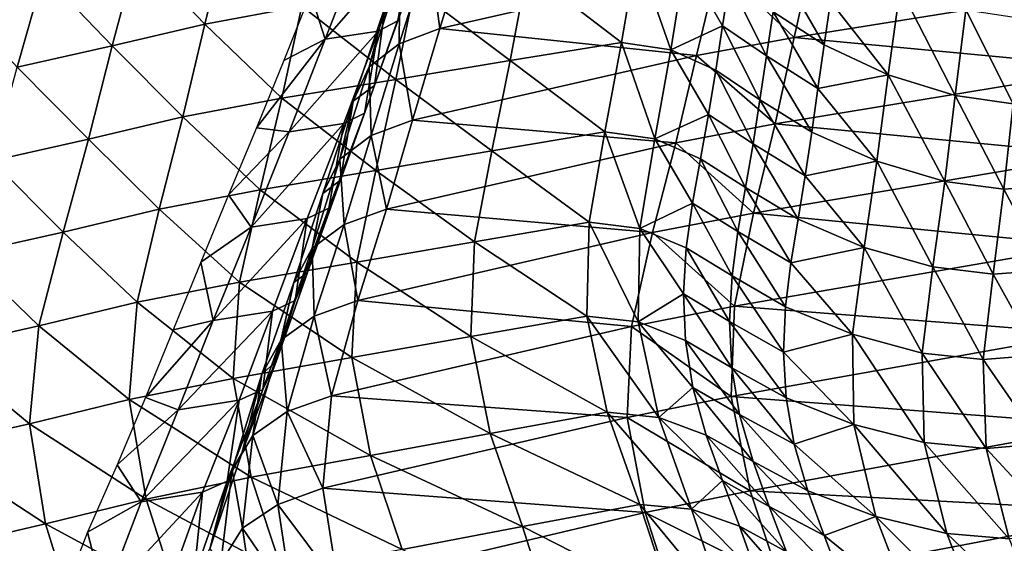
# Model space of a CAD drawing. Units: metres. Extents: x 15.54 to 18.01, y -5.64 to -0.93.
# Drawn here: x 16.01 to 16.36, y -3.94 to -3.75 of the extents above; entities that cross this region are included whole.
import ezdxf

# ---------------------------------------------------------------- set-up
doc = ezdxf.new("R2010")
doc.units = ezdxf.units.M
doc.linetypes.add('AUSGEZOGEN', pattern=[0])
doc.layers.add('Ebene 01', color=7, linetype='AUSGEZOGEN', lineweight=25)

msp = doc.modelspace()

# ---------------------------------------------------------------- linework, layer by layer
at = {"layer": 'Ebene 01', "color": 35, "linetype": 'AUSGEZOGEN', "lineweight": 25, "transparency": 33554687}
for points in [[(16.07491, -3.7505, 0.73256), (16.05073, -3.72524, 0.68952), (16.08289, -3.71774, 0.73477)], [(16.10945, -3.74414, 0.7741), (16.07491, -3.7505, 0.73256), (16.08289, -3.71774, 0.73477)], [(16.14356, -3.74934, 0.28484), (16.1554, -3.71652, 0.28597), (16.14876, -3.7201, 0.26132)], [(16.14683, -3.73949, 0.30811), (16.1554, -3.71652, 0.28597), (16.14356, -3.74934, 0.28484)], [(16.15848, -3.75205, 0.42026), (16.16868, -3.71853, 0.42189), (16.15461, -3.72383, 0.39884)], [(16.2574, -3.72956, 0.55737), (16.16868, -3.71853, 0.42189), (16.15848, -3.75205, 0.42026)], [(16.11776, -3.75588, 0.20595), (16.13047, -3.72292, 0.20607), (16.1125, -3.7395, 0.16239)], [(16.14876, -3.7201, 0.26132), (16.13047, -3.72292, 0.20607), (16.11776, -3.75588, 0.20595)], [(16.14876, -3.7201, 0.26132), (16.11776, -3.75588, 0.20595), (16.13658, -3.75298, 0.26029)], [(16.14356, -3.74934, 0.28484), (16.14876, -3.7201, 0.26132), (16.13658, -3.75298, 0.26029)], [(16.04207, -3.75821, 0.68756), (16.01764, -3.73266, 0.6435), (16.05073, -3.72524, 0.68952)], [(16.07491, -3.7505, 0.73256), (16.04207, -3.75821, 0.68756), (16.05073, -3.72524, 0.68952)], [(16.14406, -3.75743, 0.3973), (16.15461, -3.72383, 0.39884), (16.1443, -3.73206, 0.37573)], [(16.15848, -3.75205, 0.42026), (16.15461, -3.72383, 0.39884), (16.14406, -3.75743, 0.3973)], [(16.22307, -3.75699, 0.88758), (16.18946, -3.73134, 0.85104), (16.2285, -3.72513, 0.89092)], [(16.24053, -3.75967, 0.90754), (16.22307, -3.75699, 0.88758), (16.2285, -3.72513, 0.89092)], [(16.24053, -3.75967, 0.90754), (16.2285, -3.72513, 0.89092), (16.24569, -3.72797, 0.91096)], [(16.28435, -3.75519, 0.59668), (16.29148, -3.72338, 0.59913), (16.2574, -3.72956, 0.55737)], [(16.40385, -3.73599, 0.71329), (16.29148, -3.72338, 0.59913), (16.28435, -3.75519, 0.59668)], [(16.24966, -3.76162, 0.55523), (16.2574, -3.72956, 0.55737), (16.15848, -3.75205, 0.42026)], [(16.24569, -3.72797, 0.91096), (16.25896, -3.75114, 0.92845), (16.24053, -3.75967, 0.90754)], [(16.25896, -3.75114, 0.92845), (16.24569, -3.72797, 0.91096), (16.26142, -3.7354, 0.93018)], [(16.28435, -3.75519, 0.59668), (16.2574, -3.72956, 0.55737), (16.24966, -3.76162, 0.55523)], [(16.00831, -3.7658, 0.64173), (15.98454, -3.74007, 0.59748), (16.01764, -3.73266, 0.6435)], [(16.04207, -3.75821, 0.68756), (16.00831, -3.7658, 0.64173), (16.01764, -3.73266, 0.6435)], [(16.13337, -3.76571, 0.37429), (16.1443, -3.73206, 0.37573), (16.13902, -3.74417, 0.35255)], [(16.14406, -3.75743, 0.3973), (16.1443, -3.73206, 0.37573), (16.13337, -3.76571, 0.37429)], [(16.18347, -3.76346, 0.84798), (16.1494, -3.73778, 0.8126), (16.18946, -3.73134, 0.85104)], [(16.22307, -3.75699, 0.88758), (16.18347, -3.76346, 0.84798), (16.18946, -3.73134, 0.85104)], [(16.29501, -3.75788, 0.96198), (16.27687, -3.74609, 0.94762), (16.27926, -3.73049, 0.94936)], [(16.29501, -3.75788, 0.96198), (16.27926, -3.73049, 0.94936), (16.29726, -3.74239, 0.96375)], [(16.27454, -3.76173, 0.94586), (16.25896, -3.75114, 0.92845), (16.26142, -3.7354, 0.93018)], [(16.27454, -3.76173, 0.94586), (16.26142, -3.7354, 0.93018), (16.27687, -3.74609, 0.94762)], [(16.39871, -3.76602, 0.71014), (16.40385, -3.73599, 0.71329), (16.28435, -3.75519, 0.59668)], [(16.11776, -3.75588, 0.20595), (16.1125, -3.7395, 0.16239), (16.10304, -3.76341, 0.16239)], [(16.14283, -3.77016, 0.80982), (16.10945, -3.74414, 0.7741), (16.1494, -3.73778, 0.8126)], [(16.13528, -3.77225, 0.30693), (16.14683, -3.73949, 0.30811), (16.14356, -3.74934, 0.28484)], [(16.13902, -3.74417, 0.35255), (16.14683, -3.73949, 0.30811), (16.13528, -3.77225, 0.30693)], [(16.18347, -3.76346, 0.84798), (16.14283, -3.77016, 0.80982), (16.1494, -3.73778, 0.8126)], [(16.31783, -3.76846, 0.97299), (16.29726, -3.74239, 0.96375), (16.32203, -3.73774, 0.97662)], [(16.34157, -3.77587, 0.98473), (16.31783, -3.76846, 0.97299), (16.32203, -3.73774, 0.97662)], [(16.34157, -3.77587, 0.98473), (16.32203, -3.73774, 0.97662), (16.34542, -3.7454, 0.98848)], [(16.29726, -3.74239, 0.96375), (16.31783, -3.76846, 0.97299), (16.29501, -3.75788, 0.96198)], [(16.10229, -3.77678, 0.7716), (16.07491, -3.7505, 0.73256), (16.10945, -3.74414, 0.7741)], [(16.14283, -3.77016, 0.80982), (16.10229, -3.77678, 0.7716), (16.10945, -3.74414, 0.7741)], [(16.12768, -3.77787, 0.35119), (16.13902, -3.74417, 0.35255), (16.13528, -3.77225, 0.30693)], [(16.13337, -3.76571, 0.37429), (16.13902, -3.74417, 0.35255), (16.12768, -3.77787, 0.35119)], [(16.29283, -3.7734, 0.96019), (16.27454, -3.76173, 0.94586), (16.27687, -3.74609, 0.94762)], [(16.29283, -3.7734, 0.96019), (16.27687, -3.74609, 0.94762), (16.29501, -3.75788, 0.96198)], [(16.36226, -3.77876, 1.00118), (16.34157, -3.77587, 0.98473), (16.34542, -3.7454, 0.98848)], [(16.36226, -3.77876, 1.00118), (16.34542, -3.7454, 0.98848), (16.36575, -3.74846, 1.00504)], [(16.06714, -3.7834, 0.73038), (16.04207, -3.75821, 0.68756), (16.07491, -3.7505, 0.73256)], [(16.10229, -3.77678, 0.7716), (16.06714, -3.7834, 0.73038), (16.07491, -3.7505, 0.73256)], [(16.13164, -3.78213, 0.28376), (16.14356, -3.74934, 0.28484), (16.13658, -3.75298, 0.26029)], [(16.13528, -3.77225, 0.30693), (16.14356, -3.74934, 0.28484), (16.13164, -3.78213, 0.28376)], [(16.13658, -3.75298, 0.26029), (16.11776, -3.75588, 0.20595), (16.10495, -3.78881, 0.20576)], [(16.13658, -3.75298, 0.26029), (16.10495, -3.78881, 0.20576), (16.12431, -3.78582, 0.2593)], [(16.13164, -3.78213, 0.28376), (16.13658, -3.75298, 0.26029), (16.12431, -3.78582, 0.2593)], [(16.14878, -3.78466, 0.41871), (16.15848, -3.75205, 0.42026), (16.14406, -3.75743, 0.3973)], [(16.24966, -3.76162, 0.55523), (16.15848, -3.75205, 0.42026), (16.14878, -3.78466, 0.41871)], [(16.24053, -3.75967, 0.90754), (16.25896, -3.75114, 0.92845), (16.25651, -3.7669, 0.92671)], [(16.27222, -3.77738, 0.94409), (16.25651, -3.7669, 0.92671), (16.25896, -3.75114, 0.92845)], [(16.27222, -3.77738, 0.94409), (16.25896, -3.75114, 0.92845), (16.27454, -3.76173, 0.94586)], [(16.11776, -3.75588, 0.20595), (16.10304, -3.76341, 0.16239), (16.09332, -3.78734, 0.16239)], [(16.11776, -3.75588, 0.20595), (16.09332, -3.78734, 0.16239), (16.10495, -3.78881, 0.20576)], [(16.13401, -3.79011, 0.39584), (16.14406, -3.75743, 0.3973), (16.13337, -3.76571, 0.37429)], [(16.14878, -3.78466, 0.41871), (16.14406, -3.75743, 0.3973), (16.13401, -3.79011, 0.39584)], [(16.21709, -3.78878, 0.88424), (16.18347, -3.76346, 0.84798), (16.22307, -3.75699, 0.88758)], [(16.23482, -3.79129, 0.90411), (16.21709, -3.78878, 0.88424), (16.22307, -3.75699, 0.88758)], [(16.23482, -3.79129, 0.90411), (16.22307, -3.75699, 0.88758), (16.24053, -3.75967, 0.90754)], [(16.27759, -3.78596, 0.59433), (16.28435, -3.75519, 0.59668), (16.24966, -3.76162, 0.55523)], [(16.39871, -3.76602, 0.71014), (16.28435, -3.75519, 0.59668), (16.27759, -3.78596, 0.59433)], [(16.31783, -3.76846, 0.97299), (16.29283, -3.7734, 0.96019), (16.29501, -3.75788, 0.96198)], [(16.03362, -3.79133, 0.68562), (16.00831, -3.7658, 0.64173), (16.04207, -3.75821, 0.68756)], [(16.06714, -3.7834, 0.73038), (16.03362, -3.79133, 0.68562), (16.04207, -3.75821, 0.68756)], [(16.24053, -3.75967, 0.90754), (16.25392, -3.78261, 0.92496), (16.23482, -3.79129, 0.90411)], [(16.25392, -3.78261, 0.92496), (16.24053, -3.75967, 0.90754), (16.25651, -3.7669, 0.92671)], [(16.1769, -3.79551, 0.84491), (16.14283, -3.77016, 0.80982), (16.18347, -3.76346, 0.84798)], [(16.24231, -3.79263, 0.55317), (16.24966, -3.76162, 0.55523), (16.14878, -3.78466, 0.41871)], [(16.21709, -3.78878, 0.88424), (16.1769, -3.79551, 0.84491), (16.18347, -3.76346, 0.84798)], [(16.27759, -3.78596, 0.59433), (16.24966, -3.76162, 0.55523), (16.24231, -3.79263, 0.55317)], [(16.29066, -3.78892, 0.9584), (16.27222, -3.77738, 0.94409), (16.27454, -3.76173, 0.94586)], [(16.29066, -3.78892, 0.9584), (16.27454, -3.76173, 0.94586), (16.29283, -3.7734, 0.96019)], [(16.03362, -3.79133, 0.68562), (15.9992, -3.79909, 0.63997), (16.00831, -3.7658, 0.64173)], [(16.12296, -3.79846, 0.37291), (16.13337, -3.76571, 0.37429), (16.12768, -3.77787, 0.35119)], [(16.13401, -3.79011, 0.39584), (16.13337, -3.76571, 0.37429), (16.12296, -3.79846, 0.37291)], [(16.26977, -3.79298, 0.94233), (16.25392, -3.78261, 0.92496), (16.25651, -3.7669, 0.92671)], [(16.26977, -3.79298, 0.94233), (16.25651, -3.7669, 0.92671), (16.27222, -3.77738, 0.94409)], [(16.39274, -3.79695, 0.70689), (16.39871, -3.76602, 0.71014), (16.27759, -3.78596, 0.59433)], [(16.31381, -3.79924, 0.96932), (16.29283, -3.7734, 0.96019), (16.31783, -3.76846, 0.97299)], [(16.3379, -3.80641, 0.98095), (16.31381, -3.79924, 0.96932), (16.31783, -3.76846, 0.97299)], [(16.3379, -3.80641, 0.98095), (16.31783, -3.76846, 0.97299), (16.34157, -3.77587, 0.98473)], [(16.13567, -3.80247, 0.80704), (16.10229, -3.77678, 0.7716), (16.14283, -3.77016, 0.80982)], [(16.1769, -3.79551, 0.84491), (16.13567, -3.80247, 0.80704), (16.14283, -3.77016, 0.80982)], [(16.1231, -3.80598, 0.30576), (16.13528, -3.77225, 0.30693), (16.13164, -3.78213, 0.28376)], [(16.12768, -3.77787, 0.35119), (16.13528, -3.77225, 0.30693), (16.1231, -3.80598, 0.30576)], [(16.29283, -3.7734, 0.96019), (16.31381, -3.79924, 0.96932), (16.29066, -3.78892, 0.9584)], [(16.09455, -3.80935, 0.76911), (16.06714, -3.7834, 0.73038), (16.10229, -3.77678, 0.7716)], [(16.13567, -3.80247, 0.80704), (16.09455, -3.80935, 0.76911), (16.10229, -3.77678, 0.7716)], [(16.11686, -3.81065, 0.34991), (16.12768, -3.77787, 0.35119), (16.1231, -3.80598, 0.30576)], [(16.12296, -3.79846, 0.37291), (16.12768, -3.77787, 0.35119), (16.11686, -3.81065, 0.34991)], [(16.28835, -3.8044, 0.9566), (16.26977, -3.79298, 0.94233), (16.27222, -3.77738, 0.94409)], [(16.28835, -3.8044, 0.9566), (16.27222, -3.77738, 0.94409), (16.29066, -3.78892, 0.9584)], [(16.35893, -3.8091, 0.9973), (16.3379, -3.80641, 0.98095), (16.34157, -3.77587, 0.98473)], [(16.35893, -3.8091, 0.9973), (16.34157, -3.77587, 0.98473), (16.36226, -3.77876, 1.00118)], [(16.37775, -3.80784, 1.01765), (16.35893, -3.8091, 0.9973), (16.36226, -3.77876, 1.00118)], [(16.11907, -3.81588, 0.28268), (16.13164, -3.78213, 0.28376), (16.12431, -3.78582, 0.2593)], [(16.1231, -3.80598, 0.30576), (16.13164, -3.78213, 0.28376), (16.11907, -3.81588, 0.28268)], [(16.05876, -3.81624, 0.7282), (16.03362, -3.79133, 0.68562), (16.06714, -3.7834, 0.73038)], [(16.09455, -3.80935, 0.76911), (16.05876, -3.81624, 0.7282), (16.06714, -3.7834, 0.73038)], [(16.12431, -3.78582, 0.2593), (16.10495, -3.78881, 0.20576), (16.0914, -3.82271, 0.20546)], [(16.12431, -3.78582, 0.2593), (16.0914, -3.82271, 0.20546), (16.11137, -3.81962, 0.25832)], [(16.11907, -3.81588, 0.28268), (16.12431, -3.78582, 0.2593), (16.11137, -3.81962, 0.25832)], [(16.13955, -3.8162, 0.41724), (16.14878, -3.78466, 0.41871), (16.13401, -3.79011, 0.39584)], [(16.24231, -3.79263, 0.55317), (16.14878, -3.78466, 0.41871), (16.13955, -3.8162, 0.41724)], [(16.23482, -3.79129, 0.90411), (16.25392, -3.78261, 0.92496), (16.25107, -3.79831, 0.92321)], [(16.2699, -3.81766, 0.59191), (16.27759, -3.78596, 0.59433), (16.24231, -3.79263, 0.55317)], [(16.26706, -3.80856, 0.94054), (16.25107, -3.79831, 0.92321), (16.25392, -3.78261, 0.92496)], [(16.26706, -3.80856, 0.94054), (16.25392, -3.78261, 0.92496), (16.26977, -3.79298, 0.94233)], [(16.39274, -3.79695, 0.70689), (16.27759, -3.78596, 0.59433), (16.2699, -3.81766, 0.59191)], [(16.10495, -3.78881, 0.20576), (16.09332, -3.78734, 0.16239), (16.0834, -3.81121, 0.16239)], [(16.0834, -3.81121, 0.16239), (16.0914, -3.82271, 0.20546), (16.10495, -3.78881, 0.20576)], [(16.21152, -3.82083, 0.88087), (16.1769, -3.79551, 0.84491), (16.21709, -3.78878, 0.88424)], [(16.22953, -3.82316, 0.90064), (16.21152, -3.82083, 0.88087), (16.21709, -3.78878, 0.88424)], [(16.22953, -3.82316, 0.90064), (16.21709, -3.78878, 0.88424), (16.23482, -3.79129, 0.90411)], [(16.31381, -3.79924, 0.96932), (16.28835, -3.8044, 0.9566), (16.29066, -3.78892, 0.9584)], [(16.02456, -3.82438, 0.68371), (15.9992, -3.79909, 0.63997), (16.03362, -3.79133, 0.68562)], [(16.05876, -3.81624, 0.7282), (16.02456, -3.82438, 0.68371), (16.03362, -3.79133, 0.68562)], [(16.12446, -3.82172, 0.39446), (16.13401, -3.79011, 0.39584), (16.12296, -3.79846, 0.37291)], [(16.13955, -3.8162, 0.41724), (16.13401, -3.79011, 0.39584), (16.12446, -3.82172, 0.39446)], [(16.234, -3.82459, 0.55105), (16.24231, -3.79263, 0.55317), (16.13955, -3.8162, 0.41724)], [(16.23482, -3.79129, 0.90411), (16.24825, -3.8141, 0.92144), (16.22953, -3.82316, 0.90064)], [(16.2699, -3.81766, 0.59191), (16.24231, -3.79263, 0.55317), (16.234, -3.82459, 0.55105)], [(16.24825, -3.8141, 0.92144), (16.23482, -3.79129, 0.90411), (16.25107, -3.79831, 0.92321)], [(16.28578, -3.81985, 0.95479), (16.26706, -3.80856, 0.94054), (16.26977, -3.79298, 0.94233)], [(16.28578, -3.81985, 0.95479), (16.26977, -3.79298, 0.94233), (16.28835, -3.8044, 0.9566)], [(16.17076, -3.82783, 0.84183), (16.13567, -3.80247, 0.80704), (16.1769, -3.79551, 0.84491)], [(16.21152, -3.82083, 0.88087), (16.17076, -3.82783, 0.84183), (16.1769, -3.79551, 0.84491)], [(16.02456, -3.82438, 0.68371), (15.98948, -3.83231, 0.63824), (15.9992, -3.79909, 0.63997)], [(16.11305, -3.83011, 0.37162), (16.12296, -3.79846, 0.37291), (16.11686, -3.81065, 0.34991)], [(16.12446, -3.82172, 0.39446), (16.12296, -3.79846, 0.37291), (16.11305, -3.83011, 0.37162)], [(16.26437, -3.82423, 0.93875), (16.24825, -3.8141, 0.92144), (16.25107, -3.79831, 0.92321)], [(16.26437, -3.82423, 0.93875), (16.25107, -3.79831, 0.92321), (16.26706, -3.80856, 0.94054)], [(16.38767, -3.82921, 0.70351), (16.39274, -3.79695, 0.70689), (16.2699, -3.81766, 0.59191)], [(16.30926, -3.82989, 0.96563), (16.28835, -3.8044, 0.9566), (16.31381, -3.79924, 0.96932)], [(16.3337, -3.83681, 0.97716), (16.30926, -3.82989, 0.96563), (16.31381, -3.79924, 0.96932)], [(16.3337, -3.83681, 0.97716), (16.31381, -3.79924, 0.96932), (16.3379, -3.80641, 0.98095)], [(16.12896, -3.83506, 0.80425), (16.09455, -3.80935, 0.76911), (16.13567, -3.80247, 0.80704)], [(16.17076, -3.82783, 0.84183), (16.12896, -3.83506, 0.80425), (16.13567, -3.80247, 0.80704)], [(16.11146, -3.83877, 0.30465), (16.1231, -3.80598, 0.30576), (16.11907, -3.81588, 0.28268)], [(16.11686, -3.81065, 0.34991), (16.1231, -3.80598, 0.30576), (16.11146, -3.83877, 0.30465)], [(16.28835, -3.8044, 0.9566), (16.30926, -3.82989, 0.96563), (16.28578, -3.81985, 0.95479)], [(16.35507, -3.83932, 0.99339), (16.3337, -3.83681, 0.97716), (16.3379, -3.80641, 0.98095)], [(16.35507, -3.83932, 0.99339), (16.3379, -3.80641, 0.98095), (16.35893, -3.8091, 0.9973)], [(16.08726, -3.84221, 0.76662), (16.05876, -3.81624, 0.7282), (16.09455, -3.80935, 0.76911)], [(16.12896, -3.83506, 0.80425), (16.08726, -3.84221, 0.76662), (16.09455, -3.80935, 0.76911)], [(16.28325, -3.83538, 0.95296), (16.26437, -3.82423, 0.93875), (16.26706, -3.80856, 0.94054)], [(16.28325, -3.83538, 0.95296), (16.26706, -3.80856, 0.94054), (16.28578, -3.81985, 0.95479)], [(16.37422, -3.83792, 1.01365), (16.35507, -3.83932, 0.99339), (16.35893, -3.8091, 0.9973)], [(16.37422, -3.83792, 1.01365), (16.35893, -3.8091, 0.9973), (16.37775, -3.80784, 1.01765)], [(16.0914, -3.82271, 0.20546), (16.0834, -3.81121, 0.16239), (16.07347, -3.83515, 0.16239)], [(16.10656, -3.84233, 0.3487), (16.11686, -3.81065, 0.34991), (16.11146, -3.83877, 0.30465)], [(16.11305, -3.83011, 0.37162), (16.11686, -3.81065, 0.34991), (16.10656, -3.84233, 0.3487)], [(16.05085, -3.84936, 0.72603), (16.02456, -3.82438, 0.68371), (16.05876, -3.81624, 0.7282)], [(16.08726, -3.84221, 0.76662), (16.05085, -3.84936, 0.72603), (16.05876, -3.81624, 0.7282)], [(16.10704, -3.84868, 0.28166), (16.11907, -3.81588, 0.28268), (16.11137, -3.81962, 0.25832)], [(16.11146, -3.83877, 0.30465), (16.11907, -3.81588, 0.28268), (16.10704, -3.84868, 0.28166)], [(16.12928, -3.84869, 0.41574), (16.13955, -3.8162, 0.41724), (16.12446, -3.82172, 0.39446)], [(16.234, -3.82459, 0.55105), (16.13955, -3.8162, 0.41724), (16.12928, -3.84869, 0.41574)], [(16.22953, -3.82316, 0.90064), (16.24825, -3.8141, 0.92144), (16.24605, -3.82996, 0.91967)], [(16.26231, -3.83996, 0.93695), (16.24605, -3.82996, 0.91967), (16.24825, -3.8141, 0.92144)], [(16.26231, -3.83996, 0.93695), (16.24825, -3.8141, 0.92144), (16.26437, -3.82423, 0.93875)], [(16.07789, -3.85581, 0.20376), (16.09898, -3.85247, 0.25741), (16.11137, -3.81962, 0.25832)], [(16.07789, -3.85581, 0.20376), (16.11137, -3.81962, 0.25832), (16.0914, -3.82271, 0.20546)], [(16.10704, -3.84868, 0.28166), (16.11137, -3.81962, 0.25832), (16.09898, -3.85247, 0.25741)], [(16.21074, -3.85424, 0.87742), (16.17076, -3.82783, 0.84183), (16.21152, -3.82083, 0.88087)], [(16.22898, -3.85636, 0.89708), (16.21074, -3.85424, 0.87742), (16.21152, -3.82083, 0.88087)], [(16.22898, -3.85636, 0.89708), (16.21152, -3.82083, 0.88087), (16.22953, -3.82316, 0.90064)], [(16.26313, -3.85073, 0.58941), (16.2699, -3.81766, 0.59191), (16.234, -3.82459, 0.55105)], [(16.38767, -3.82921, 0.70351), (16.2699, -3.81766, 0.59191), (16.26313, -3.85073, 0.58941)], [(16.30926, -3.82989, 0.96563), (16.28325, -3.83538, 0.95296), (16.28578, -3.81985, 0.95479)], [(16.01598, -3.85772, 0.6818), (15.98948, -3.83231, 0.63824), (16.02456, -3.82438, 0.68371)], [(16.05085, -3.84936, 0.72603), (16.01598, -3.85772, 0.6818), (16.02456, -3.82438, 0.68371)], [(16.0914, -3.82271, 0.20546), (16.07347, -3.83515, 0.16239), (16.07789, -3.85581, 0.20376)], [(16.11385, -3.85427, 0.39305), (16.12446, -3.82172, 0.39446), (16.11305, -3.83011, 0.37162)], [(16.12928, -3.84869, 0.41574), (16.12446, -3.82172, 0.39446), (16.11385, -3.85427, 0.39305)], [(16.22953, -3.82316, 0.90064), (16.24506, -3.84635, 0.91786), (16.22898, -3.85636, 0.89708)], [(16.24506, -3.84635, 0.91786), (16.22953, -3.82316, 0.90064), (16.24605, -3.82996, 0.91967)], [(16.28133, -3.85098, 0.95113), (16.26231, -3.83996, 0.93695), (16.26437, -3.82423, 0.93875)], [(16.28133, -3.85098, 0.95113), (16.26437, -3.82423, 0.93875), (16.28325, -3.83538, 0.95296)], [(16.16951, -3.86152, 0.83868), (16.12896, -3.83506, 0.80425), (16.17076, -3.82783, 0.84183)], [(16.22661, -3.85793, 0.54888), (16.234, -3.82459, 0.55105), (16.12928, -3.84869, 0.41574)], [(16.21074, -3.85424, 0.87742), (16.16951, -3.86152, 0.83868), (16.17076, -3.82783, 0.84183)], [(16.26313, -3.85073, 0.58941), (16.234, -3.82459, 0.55105), (16.22661, -3.85793, 0.54888)], [(16.10206, -3.86271, 0.3703), (16.11305, -3.83011, 0.37162), (16.10656, -3.84233, 0.3487)], [(16.11385, -3.85427, 0.39305), (16.11305, -3.83011, 0.37162), (16.10206, -3.86271, 0.3703)], [(16.26144, -3.85622, 0.9351), (16.24506, -3.84635, 0.91786), (16.24605, -3.82996, 0.91967)], [(16.26144, -3.85622, 0.9351), (16.24605, -3.82996, 0.91967), (16.26231, -3.83996, 0.93695)], [(16.38783, -3.86046, 0.70028), (16.38767, -3.82921, 0.70351), (16.26313, -3.85073, 0.58941)], [(16.30513, -3.86073, 0.96189), (16.28325, -3.83538, 0.95296), (16.30926, -3.82989, 0.96563)], [(16.3299, -3.86739, 0.97332), (16.30513, -3.86073, 0.96189), (16.30926, -3.82989, 0.96563)], [(16.3299, -3.86739, 0.97332), (16.30926, -3.82989, 0.96563), (16.3337, -3.83681, 0.97716)], [(16.01598, -3.85772, 0.6818), (15.98024, -3.86582, 0.63653), (15.98948, -3.83231, 0.63824)], [(16.07789, -3.85581, 0.20376), (16.07347, -3.83515, 0.16239), (16.06366, -3.85912, 0.16239)], [(16.12723, -3.86904, 0.80141), (16.08726, -3.84221, 0.76662), (16.12896, -3.83506, 0.80425)], [(16.16951, -3.86152, 0.83868), (16.12723, -3.86904, 0.80141), (16.12896, -3.83506, 0.80425)], [(16.28325, -3.83538, 0.95296), (16.30513, -3.86073, 0.96189), (16.28133, -3.85098, 0.95113)], [(16.3516, -3.86971, 0.98945), (16.3299, -3.86739, 0.97332), (16.3337, -3.83681, 0.97716)], [(16.3516, -3.86971, 0.98945), (16.3337, -3.83681, 0.97716), (16.35507, -3.83932, 0.99339)], [(16.37107, -3.86818, 1.00961), (16.35507, -3.83932, 0.99339), (16.37422, -3.83792, 1.01365)], [(16.10034, -3.87044, 0.30361), (16.11146, -3.83877, 0.30465), (16.10704, -3.84868, 0.28166)], [(16.10656, -3.84233, 0.3487), (16.11146, -3.83877, 0.30465), (16.10034, -3.87044, 0.30361)], [(16.28059, -3.86709, 0.94925), (16.26144, -3.85622, 0.9351), (16.26231, -3.83996, 0.93695)], [(16.28059, -3.86709, 0.94925), (16.26231, -3.83996, 0.93695), (16.28133, -3.85098, 0.95113)], [(16.37107, -3.86818, 1.00961), (16.3516, -3.86971, 0.98945), (16.35507, -3.83932, 0.99339)], [(16.08506, -3.87648, 0.76408), (16.05085, -3.84936, 0.72603), (16.08726, -3.84221, 0.76662)], [(16.12723, -3.86904, 0.80141), (16.08506, -3.87648, 0.76408), (16.08726, -3.84221, 0.76662)], [(16.09516, -3.87494, 0.34747), (16.10656, -3.84233, 0.3487), (16.10034, -3.87044, 0.30361)], [(16.10206, -3.86271, 0.3703), (16.10656, -3.84233, 0.3487), (16.09516, -3.87494, 0.34747)], [(16.09554, -3.88036, 0.28071), (16.10704, -3.84868, 0.28166), (16.09898, -3.85247, 0.25741)], [(16.10034, -3.87044, 0.30361), (16.10704, -3.84868, 0.28166), (16.09554, -3.88036, 0.28071)], [(16.11994, -3.88258, 0.41421), (16.12928, -3.84869, 0.41574), (16.11385, -3.85427, 0.39305)], [(16.22661, -3.85793, 0.54888), (16.12928, -3.84869, 0.41574), (16.11994, -3.88258, 0.41421)], [(16.22898, -3.85636, 0.89708), (16.24506, -3.84635, 0.91786), (16.24573, -3.86293, 0.91603)], [(16.26223, -3.87266, 0.93324), (16.24573, -3.86293, 0.91603), (16.24506, -3.84635, 0.91786)], [(16.26223, -3.87266, 0.93324), (16.24506, -3.84635, 0.91786), (16.26144, -3.85622, 0.9351)], [(16.04811, -3.88393, 0.72383), (16.01598, -3.85772, 0.6818), (16.05085, -3.84936, 0.72603)], [(16.08506, -3.87648, 0.76408), (16.04811, -3.88393, 0.72383), (16.05085, -3.84936, 0.72603)], [(16.09898, -3.85247, 0.25741), (16.07789, -3.85581, 0.20376), (16.06547, -3.88765, 0.20357)], [(16.09898, -3.85247, 0.25741), (16.06547, -3.88765, 0.20357), (16.08714, -3.88421, 0.25656)], [(16.09554, -3.88036, 0.28071), (16.09898, -3.85247, 0.25741), (16.08714, -3.88421, 0.25656)], [(16.26203, -3.8828, 0.58704), (16.26313, -3.85073, 0.58941), (16.22661, -3.85793, 0.54888)], [(16.38783, -3.86046, 0.70028), (16.26313, -3.85073, 0.58941), (16.26203, -3.8828, 0.58704)], [(16.30513, -3.86073, 0.96189), (16.28059, -3.86709, 0.94925), (16.28133, -3.85098, 0.95113)], [(16.07789, -3.85581, 0.20376), (16.06366, -3.85912, 0.16239), (16.05391, -3.88318, 0.16239)], [(16.07789, -3.85581, 0.20376), (16.05391, -3.88318, 0.16239), (16.06547, -3.88765, 0.20357)], [(16.10417, -3.88823, 0.39162), (16.11385, -3.85427, 0.39305), (16.10206, -3.86271, 0.3703)], [(16.11994, -3.88258, 0.41421), (16.11385, -3.85427, 0.39305), (16.10417, -3.88823, 0.39162)], [(16.2179, -3.88837, 0.87389), (16.16951, -3.86152, 0.83868), (16.21074, -3.85424, 0.87742)], [(16.23627, -3.89028, 0.89343), (16.2179, -3.88837, 0.87389), (16.21074, -3.85424, 0.87742)], [(16.23627, -3.89028, 0.89343), (16.21074, -3.85424, 0.87742), (16.22898, -3.85636, 0.89708)], [(16.01267, -3.89252, 0.67987), (15.98024, -3.86582, 0.63653), (16.01598, -3.85772, 0.6818)], [(16.04811, -3.88393, 0.72383), (16.01267, -3.89252, 0.67987), (16.01598, -3.85772, 0.6818)], [(16.22504, -3.89028, 0.54683), (16.22661, -3.85793, 0.54888), (16.11994, -3.88258, 0.41421)], [(16.26203, -3.8828, 0.58704), (16.22661, -3.85793, 0.54888), (16.22504, -3.89028, 0.54683)], [(16.24841, -3.87964, 0.91418), (16.22898, -3.85636, 0.89708), (16.24573, -3.86293, 0.91603)], [(16.22898, -3.85636, 0.89708), (16.24841, -3.87964, 0.91418), (16.23627, -3.89028, 0.89343)], [(16.28149, -3.88338, 0.94735), (16.26223, -3.87266, 0.93324), (16.26144, -3.85622, 0.9351)], [(16.28149, -3.88338, 0.94735), (16.26144, -3.85622, 0.9351), (16.28059, -3.86709, 0.94925)], [(16.09202, -3.89671, 0.36897), (16.10206, -3.86271, 0.3703), (16.09516, -3.87494, 0.34747)], [(16.10417, -3.88823, 0.39162), (16.10206, -3.86271, 0.3703), (16.09202, -3.89671, 0.36897)], [(16.1764, -3.89596, 0.83546), (16.12723, -3.86904, 0.80141), (16.16951, -3.86152, 0.83868)], [(16.2179, -3.88837, 0.87389), (16.1764, -3.89596, 0.83546), (16.16951, -3.86152, 0.83868)], [(16.26498, -3.88922, 0.93135), (16.24841, -3.87964, 0.91418), (16.24573, -3.86293, 0.91603)], [(16.26498, -3.88922, 0.93135), (16.24573, -3.86293, 0.91603), (16.26223, -3.87266, 0.93324)], [(16.39529, -3.8931, 0.69691), (16.38783, -3.86046, 0.70028), (16.26203, -3.8828, 0.58704)], [(16.30554, -3.89281, 0.95804), (16.28059, -3.86709, 0.94925), (16.30513, -3.86073, 0.96189)], [(16.33058, -3.89919, 0.96938), (16.30554, -3.89281, 0.95804), (16.30513, -3.86073, 0.96189)], [(16.33058, -3.89919, 0.96938), (16.30513, -3.86073, 0.96189), (16.3299, -3.86739, 0.97332)], [(16.01267, -3.89252, 0.67987), (15.97638, -3.90078, 0.6348), (15.98024, -3.86582, 0.63653)], [(16.13385, -3.9038, 0.7985), (16.08506, -3.87648, 0.76408), (16.12723, -3.86904, 0.80141)], [(16.1764, -3.89596, 0.83546), (16.13385, -3.9038, 0.7985), (16.12723, -3.86904, 0.80141)], [(16.28059, -3.86709, 0.94925), (16.30554, -3.89281, 0.95804), (16.28149, -3.88338, 0.94735)], [(16.35256, -3.9013, 0.9854), (16.33058, -3.89919, 0.96938), (16.3299, -3.86739, 0.97332)], [(16.35256, -3.9013, 0.9854), (16.3299, -3.86739, 0.97332), (16.3516, -3.86971, 0.98945)], [(16.3723, -3.89963, 1.00546), (16.3516, -3.86971, 0.98945), (16.37107, -3.86818, 1.00961)], [(16.3723, -3.89963, 1.00546), (16.35256, -3.9013, 0.9854), (16.3516, -3.86971, 0.98945)], [(16.08807, -3.90302, 0.30257), (16.10034, -3.87044, 0.30361), (16.09554, -3.88036, 0.28071)], [(16.09516, -3.87494, 0.34747), (16.10034, -3.87044, 0.30361), (16.08807, -3.90302, 0.30257)], [(16.28433, -3.89978, 0.94543), (16.26498, -3.88922, 0.93135), (16.26223, -3.87266, 0.93324)], [(16.28433, -3.89978, 0.94543), (16.26223, -3.87266, 0.93324), (16.28149, -3.88338, 0.94735)], [(16.09139, -3.91156, 0.76149), (16.04811, -3.88393, 0.72383), (16.08506, -3.87648, 0.76408)], [(16.08468, -3.90894, 0.34624), (16.09516, -3.87494, 0.34747), (16.08807, -3.90302, 0.30257)], [(16.09202, -3.89671, 0.36897), (16.09516, -3.87494, 0.34747), (16.08468, -3.90894, 0.34624)], [(16.13385, -3.9038, 0.7985), (16.09139, -3.91156, 0.76149), (16.08506, -3.87648, 0.76408)], [(16.08287, -3.91294, 0.27977), (16.09554, -3.88036, 0.28071), (16.08714, -3.88421, 0.25656)], [(16.08807, -3.90302, 0.30257), (16.09554, -3.88036, 0.28071), (16.08287, -3.91294, 0.27977)], [(16.23627, -3.89028, 0.89343), (16.24841, -3.87964, 0.91418), (16.25316, -3.89658, 0.91229)], [(16.2698, -3.90601, 0.92943), (16.25316, -3.89658, 0.91229), (16.24841, -3.87964, 0.91418)], [(16.2698, -3.90601, 0.92943), (16.24841, -3.87964, 0.91418), (16.26498, -3.88922, 0.93135)], [(16.05411, -3.91932, 0.72159), (16.01267, -3.89252, 0.67987), (16.04811, -3.88393, 0.72383)], [(16.04381, -3.90715, 0.16239), (16.06547, -3.88765, 0.20357), (16.05391, -3.88318, 0.16239)], [(16.09139, -3.91156, 0.76149), (16.05411, -3.91932, 0.72159), (16.04811, -3.88393, 0.72383)], [(16.11688, -3.91547, 0.41279), (16.11994, -3.88258, 0.41421), (16.10417, -3.88823, 0.39162)], [(16.22504, -3.89028, 0.54683), (16.11994, -3.88258, 0.41421), (16.11688, -3.91547, 0.41279)], [(16.26875, -3.91635, 0.58456), (16.26203, -3.8828, 0.58704), (16.22504, -3.89028, 0.54683)], [(16.39529, -3.8931, 0.69691), (16.26203, -3.8828, 0.58704), (16.26875, -3.91635, 0.58456)], [(16.30554, -3.89281, 0.95804), (16.28433, -3.89978, 0.94543), (16.28149, -3.88338, 0.94735)], [(16.08714, -3.88421, 0.25656), (16.06547, -3.88765, 0.20357), (16.05228, -3.92027, 0.20456)], [(16.08714, -3.88421, 0.25656), (16.05228, -3.92027, 0.20456), (16.07408, -3.91684, 0.25572)], [(16.08287, -3.91294, 0.27977), (16.08714, -3.88421, 0.25656), (16.07408, -3.91684, 0.25572)], [(16.06547, -3.88765, 0.20357), (16.04381, -3.90715, 0.16239), (16.05228, -3.92027, 0.20456)], [(16.10084, -3.92119, 0.39029), (16.10417, -3.88823, 0.39162), (16.09202, -3.89671, 0.36897)], [(16.11688, -3.91547, 0.41279), (16.10417, -3.88823, 0.39162), (16.10084, -3.92119, 0.39029)], [(16.23146, -3.92413, 0.54468), (16.22504, -3.89028, 0.54683), (16.11688, -3.91547, 0.41279)], [(16.22949, -3.92119, 0.87067), (16.1764, -3.89596, 0.83546), (16.2179, -3.88837, 0.87389)], [(16.24794, -3.92288, 0.8901), (16.22949, -3.92119, 0.87067), (16.2179, -3.88837, 0.87389)], [(16.24794, -3.92288, 0.8901), (16.2179, -3.88837, 0.87389), (16.23627, -3.89028, 0.89343)], [(16.26875, -3.91635, 0.58456), (16.22504, -3.89028, 0.54683), (16.23146, -3.92413, 0.54468)], [(16.25886, -3.91272, 0.91053), (16.23627, -3.89028, 0.89343), (16.25316, -3.89658, 0.91229)], [(16.23627, -3.89028, 0.89343), (16.25886, -3.91272, 0.91053), (16.24794, -3.92288, 0.8901)], [(16.2892, -3.91641, 0.94347), (16.2698, -3.90601, 0.92943), (16.26498, -3.88922, 0.93135)], [(16.2892, -3.91641, 0.94347), (16.26498, -3.88922, 0.93135), (16.28433, -3.89978, 0.94543)], [(16.0183, -3.92815, 0.67791), (15.97638, -3.90078, 0.6348), (16.01267, -3.89252, 0.67987)], [(16.05411, -3.91932, 0.72159), (16.0183, -3.92815, 0.67791), (16.01267, -3.89252, 0.67987)], [(16.40624, -3.9239, 0.6939), (16.39529, -3.8931, 0.69691), (16.26875, -3.91635, 0.58456)], [(16.31341, -3.92552, 0.95408), (16.28433, -3.89978, 0.94543), (16.30554, -3.89281, 0.95804)], [(16.33862, -3.9316, 0.96533), (16.31341, -3.92552, 0.95408), (16.30554, -3.89281, 0.95804)], [(16.33862, -3.9316, 0.96533), (16.30554, -3.89281, 0.95804), (16.33058, -3.89919, 0.96938)], [(16.08838, -3.9297, 0.36773), (16.09202, -3.89671, 0.36897), (16.08468, -3.90894, 0.34624)], [(16.10084, -3.92119, 0.39029), (16.09202, -3.89671, 0.36897), (16.08838, -3.9297, 0.36773)], [(16.18783, -3.92909, 0.83253), (16.13385, -3.9038, 0.7985), (16.1764, -3.89596, 0.83546)], [(16.22949, -3.92119, 0.87067), (16.18783, -3.92909, 0.83253), (16.1764, -3.89596, 0.83546)], [(16.27554, -3.92201, 0.92763), (16.25886, -3.91272, 0.91053), (16.25316, -3.89658, 0.91229)], [(16.27554, -3.92201, 0.92763), (16.25316, -3.89658, 0.91229), (16.2698, -3.90601, 0.92943)], [(16.0183, -3.92815, 0.67791), (15.98167, -3.93661, 0.63305), (15.97638, -3.90078, 0.6348)], [(16.28433, -3.89978, 0.94543), (16.31341, -3.92552, 0.95408), (16.2892, -3.91641, 0.94347)], [(16.36076, -3.93348, 0.98125), (16.33862, -3.9316, 0.96533), (16.33058, -3.89919, 0.96938)], [(16.36076, -3.93348, 0.98125), (16.33058, -3.89919, 0.96938), (16.35256, -3.9013, 0.9854)], [(16.38067, -3.93167, 1.0012), (16.35256, -3.9013, 0.9854), (16.3723, -3.89963, 1.00546)], [(16.38067, -3.93167, 1.0012), (16.36076, -3.93348, 0.98125), (16.35256, -3.9013, 0.9854)], [(16.0767, -3.93698, 0.30153), (16.08807, -3.90302, 0.30257), (16.08287, -3.91294, 0.27977)], [(16.08468, -3.90894, 0.34624), (16.08807, -3.90302, 0.30257), (16.0767, -3.93698, 0.30153)], [(16.14511, -3.93724, 0.79587), (16.09139, -3.91156, 0.76149), (16.13385, -3.9038, 0.7985)], [(16.18783, -3.92909, 0.83253), (16.14511, -3.93724, 0.79587), (16.13385, -3.9038, 0.7985)], [(16.03325, -3.93106, 0.16239), (16.05228, -3.92027, 0.20456), (16.04381, -3.90715, 0.16239)], [(16.29499, -3.93224, 0.94164), (16.27554, -3.92201, 0.92763), (16.2698, -3.90601, 0.92943)], [(16.29499, -3.93224, 0.94164), (16.2698, -3.90601, 0.92943), (16.2892, -3.91641, 0.94347)], [(16.1025, -3.9453, 0.75916), (16.05411, -3.91932, 0.72159), (16.09139, -3.91156, 0.76149)], [(16.08069, -3.94194, 0.3451), (16.08468, -3.90894, 0.34624), (16.0767, -3.93698, 0.30153)], [(16.08838, -3.9297, 0.36773), (16.08468, -3.90894, 0.34624), (16.08069, -3.94194, 0.3451)], [(16.14511, -3.93724, 0.79587), (16.1025, -3.9453, 0.75916), (16.09139, -3.91156, 0.76149)], [(16.07108, -3.9469, 0.27883), (16.08287, -3.91294, 0.27977), (16.07408, -3.91684, 0.25572)], [(16.0767, -3.93698, 0.30153), (16.08287, -3.91294, 0.27977), (16.07108, -3.9469, 0.27883)], [(16.12233, -3.94991, 0.41131), (16.11688, -3.91547, 0.41279), (16.10084, -3.92119, 0.39029)], [(16.23146, -3.92413, 0.54468), (16.11688, -3.91547, 0.41279), (16.12233, -3.94991, 0.41131)], [(16.24794, -3.92288, 0.8901), (16.25886, -3.91272, 0.91053), (16.26492, -3.92892, 0.90886)], [(16.28165, -3.93805, 0.92593), (16.26492, -3.92892, 0.90886), (16.25886, -3.91272, 0.91053)], [(16.28165, -3.93805, 0.92593), (16.25886, -3.91272, 0.91053), (16.27554, -3.92201, 0.92763)], [(16.03926, -3.95447, 0.20377), (16.06192, -3.95086, 0.25489), (16.07408, -3.91684, 0.25572)], [(16.03926, -3.95447, 0.20377), (16.07408, -3.91684, 0.25572), (16.05228, -3.92027, 0.20456)], [(16.07108, -3.9469, 0.27883), (16.07408, -3.91684, 0.25572), (16.06192, -3.95086, 0.25489)], [(16.27924, -3.94802, 0.58238), (16.26875, -3.91635, 0.58456), (16.23146, -3.92413, 0.54468)], [(16.40624, -3.9239, 0.6939), (16.26875, -3.91635, 0.58456), (16.27924, -3.94802, 0.58238)], [(16.31341, -3.92552, 0.95408), (16.29499, -3.93224, 0.94164), (16.2892, -3.91641, 0.94347)], [(16.06499, -3.95338, 0.71958), (16.0183, -3.92815, 0.67791), (16.05411, -3.91932, 0.72159)], [(16.05228, -3.92027, 0.20456), (16.03325, -3.93106, 0.16239), (16.03926, -3.95447, 0.20377)], [(16.1025, -3.9453, 0.75916), (16.06499, -3.95338, 0.71958), (16.05411, -3.91932, 0.72159)], [(16.10611, -3.9557, 0.38891), (16.10084, -3.92119, 0.39029), (16.08838, -3.9297, 0.36773)], [(16.12233, -3.94991, 0.41131), (16.10084, -3.92119, 0.39029), (16.10611, -3.9557, 0.38891)], [(16.24097, -3.95621, 0.86731), (16.18783, -3.92909, 0.83253), (16.22949, -3.92119, 0.87067)], [(16.25954, -3.95767, 0.88661), (16.24097, -3.95621, 0.86731), (16.22949, -3.92119, 0.87067)], [(16.25954, -3.95767, 0.88661), (16.22949, -3.92119, 0.87067), (16.24794, -3.92288, 0.8901)], [(16.30114, -3.94813, 0.93991), (16.28165, -3.93805, 0.92593), (16.27554, -3.92201, 0.92763)], [(16.30114, -3.94813, 0.93991), (16.27554, -3.92201, 0.92763), (16.29499, -3.93224, 0.94164)], [(16.24174, -3.95609, 0.5428), (16.23146, -3.92413, 0.54468), (16.12233, -3.94991, 0.41131)], [(16.27924, -3.94802, 0.58238), (16.23146, -3.92413, 0.54468), (16.24174, -3.95609, 0.5428)], [(16.27108, -3.9462, 0.90716), (16.24794, -3.92288, 0.8901), (16.26492, -3.92892, 0.90886)], [(16.24794, -3.92288, 0.8901), (16.27108, -3.9462, 0.90716), (16.25954, -3.95767, 0.88661)], [(16.41741, -3.95788, 0.69065), (16.40624, -3.9239, 0.6939), (16.27924, -3.94802, 0.58238)], [(16.32545, -3.95691, 0.95045), (16.29499, -3.93224, 0.94164), (16.31341, -3.92552, 0.95408)], [(16.35075, -3.96269, 0.96163), (16.32545, -3.95691, 0.95045), (16.31341, -3.92552, 0.95408)], [(16.35075, -3.96269, 0.96163), (16.31341, -3.92552, 0.95408), (16.33862, -3.9316, 0.96533)], [(16.02893, -3.96245, 0.67617), (15.98167, -3.93661, 0.63305), (16.0183, -3.92815, 0.67791)], [(16.06499, -3.95338, 0.71958), (16.02893, -3.96245, 0.67617), (16.0183, -3.92815, 0.67791)], [(16.19911, -3.96444, 0.82949), (16.14511, -3.93724, 0.79587), (16.18783, -3.92909, 0.83253)], [(16.24097, -3.95621, 0.86731), (16.19911, -3.96444, 0.82949), (16.18783, -3.92909, 0.83253)], [(16.28787, -3.95517, 0.92419), (16.27108, -3.9462, 0.90716), (16.26492, -3.92892, 0.90886)], [(16.28787, -3.95517, 0.92419), (16.26492, -3.92892, 0.90886), (16.28165, -3.93805, 0.92593)], [(16.02386, -3.95529, 0.16239), (16.03926, -3.95447, 0.20377), (16.03325, -3.93106, 0.16239)], [(16.09344, -3.96426, 0.36645), (16.08838, -3.9297, 0.36773), (16.08069, -3.94194, 0.3451)], [(16.10611, -3.9557, 0.38891), (16.08838, -3.9297, 0.36773), (16.09344, -3.96426, 0.36645)], [(16.29499, -3.93224, 0.94164), (16.32545, -3.95691, 0.95045), (16.30114, -3.94813, 0.93991)], [(16.373, -3.96435, 0.97745), (16.35075, -3.96269, 0.96163), (16.33862, -3.9316, 0.96533)], [(16.373, -3.96435, 0.97745), (16.33862, -3.9316, 0.96533), (16.36076, -3.93348, 0.98125)]]:
    msp.add_3dface(points, dxfattribs=at)

doc.saveas('drawing.dxf')
